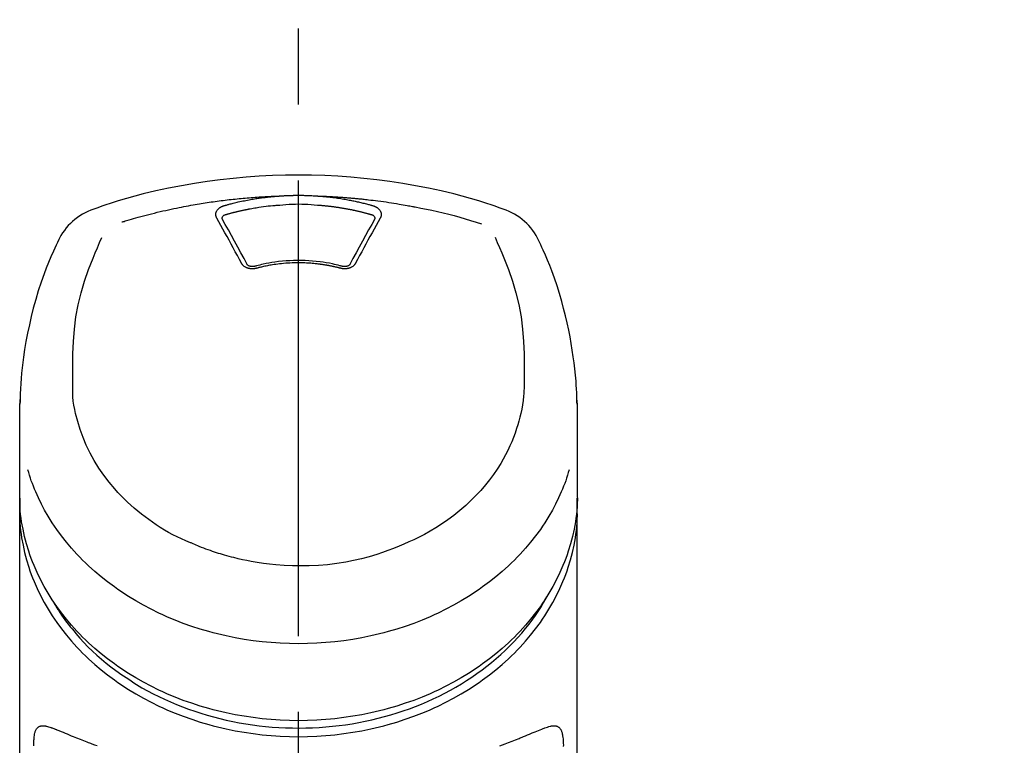
# Model space of a CAD drawing. Extents: x 84007 to 110129, y 210 to 8610.
# Drawn here: x 86510 to 86591, y 3095 to 3155 of the extents above; entities that cross this region are included whole.
import ezdxf

# ---------------------------------------------------------------- set-up
doc = ezdxf.new("R2010")
doc.units = 0
doc.header["$LTSCALE"] = 50
doc.header["$MEASUREMENT"] = 0
doc.linetypes.add('CENTER2', pattern=[1.125, 0.75, -0.125, 0.125, -0.125])
doc.layers.get('0').update_dxf_attribs({"linetype": 'CONTINUOUS'})
doc.layers.add('150-機器', color=8, linetype='CONTINUOUS')
doc.layers.add('161-番号', color=110, linetype='CONTINUOUS')
doc.styles.add('KH001', font='txt')
doc.dimstyles.new('KH1xx030', dxfattribs={"dimscale": 30, "dimtxt": 2, "dimasz": 0.6, "dimexe": 0.3, "dimexo": 1.2, "dimgap": 0.5, "dimtad": 3, "dimdec": 1, "dimdsep": 46, "dimlunit": 6, "dimtxsty": 'KH001', "dimblk": 'DOT', "dimcen": 1, "dimdle": 1, "dimclrd": 256, "dimclre": 256, "dimclrt": 256, "dimadec": 0, "dimazin": 0, "dimtfac": 1, "dimtdec": 1, "dimtix": 1, "dimtmove": 2, "dimatfit": 3, "dimldrblk": 'CLOSEDBLANK', "dimfxl": 1, "dimtolj": 1, "dimtzin": 0, "dimlwd": -1, "dimlwe": -1, "dimarcsym": 0})

# ---------------------------------------------------------------- blocks, each defined once
blk = doc.blocks.new('_Dot')
at = {"color": 0, "linetype": 'ByBlock', "lineweight": -2}
blk.add_line((-0.5, 0), (-1, 0), dxfattribs=at)
at = {"color": 0, "linetype": 'ByBlock', "const_width": 0.5}
blk.add_lwpolyline([(-0.25, 0, 1), (0.25, 0, 1)], format="xyb", close=True, dxfattribs=at)

msp = doc.modelspace()

# ---------------------------------------------------------------- linework, layer by layer
at = {"layer": '150-機器', "color": 161, "linetype": 'CENTER2'}
msp.add_line((86533.166, 2822.735), (86533.166, 3154.722), dxfattribs=at)
at = {"layer": '150-機器', "color": 13, "linetype": 'Continuous'}
for points in [[(86550.026, 3139.132), (86549.689, 3139.247), (86549.352, 3139.361), (86549.015, 3139.474), (86548.677, 3139.584), (86547.999, 3139.799), (86547.318, 3140.003), (86546.634, 3140.196), (86545.947, 3140.378), (86544.904, 3140.63), (86543.855, 3140.856), (86542.8, 3141.058), (86541.741, 3141.239), (86540.677, 3141.399), (86539.611, 3141.54), (86538.542, 3141.659), (86537.471, 3141.757), (86536.396, 3141.832), (86535.32, 3141.887), (86534.243, 3141.919), (86533.166, 3141.93), (86532.089, 3141.919), (86531.012, 3141.887), (86529.936, 3141.832), (86528.861, 3141.757), (86527.79, 3141.659), (86526.721, 3141.54), (86525.655, 3141.399), (86524.591, 3141.238), (86523.532, 3141.058), (86522.477, 3140.856), (86521.428, 3140.63), (86520.385, 3140.378), (86519.698, 3140.196), (86519.014, 3140.003), (86518.333, 3139.799), (86517.655, 3139.584), (86517.317, 3139.474), (86516.98, 3139.361), (86516.643, 3139.247), (86516.306, 3139.132)], [(86518.635, 3138.071), (86518.677, 3138.084), (86518.719, 3138.096), (86518.761, 3138.109), (86518.803, 3138.122), (86518.909, 3138.154), (86519.015, 3138.186), (86519.121, 3138.218), (86519.227, 3138.249), (86519.409, 3138.302), (86519.591, 3138.354), (86519.773, 3138.406), (86519.955, 3138.457), (86520.176, 3138.517), (86520.397, 3138.576), (86520.619, 3138.635), (86520.841, 3138.692), (86521.074, 3138.751), (86521.307, 3138.809), (86521.541, 3138.865), (86521.775, 3138.921), (86522.004, 3138.974), (86522.232, 3139.026), (86522.462, 3139.077), (86522.691, 3139.126), (86522.904, 3139.171), (86523.117, 3139.216), (86523.33, 3139.259), (86523.543, 3139.301), (86523.734, 3139.338), (86523.925, 3139.374), (86524.116, 3139.41), (86524.307, 3139.444), (86524.481, 3139.475), (86524.655, 3139.505), (86524.829, 3139.535), (86525.003, 3139.564), (86525.166, 3139.591), (86525.328, 3139.617), (86525.491, 3139.643), (86525.654, 3139.668), (86525.817, 3139.692), (86525.98, 3139.716), (86526.143, 3139.739), (86526.306, 3139.762), (86526.47, 3139.785), (86526.633, 3139.806), (86526.797, 3139.828), (86526.96, 3139.848), (86527.124, 3139.869), (86527.288, 3139.888), (86527.451, 3139.907), (86527.615, 3139.926), (86527.779, 3139.944), (86527.943, 3139.961), (86528.107, 3139.978), (86528.271, 3139.995), (86528.436, 3140.011), (86528.6, 3140.026), (86528.764, 3140.041), (86528.929, 3140.055), (86529.093, 3140.069), (86529.257, 3140.082), (86529.422, 3140.094), (86529.587, 3140.106), (86529.751, 3140.118), (86529.916, 3140.129), (86530.081, 3140.139), (86530.245, 3140.149), (86530.41, 3140.159), (86530.575, 3140.168), (86530.74, 3140.176), (86530.904, 3140.184), (86531.014, 3140.188), (86531.124, 3140.192), (86531.234, 3140.196), (86531.344, 3140.2), (86531.399, 3140.202), (86531.454, 3140.204), (86531.509, 3140.205), (86531.564, 3140.207)], [(86527.031, 3139.412), (86527.046, 3139.416), (86527.06, 3139.42), (86527.074, 3139.424), (86527.088, 3139.428), (86527.122, 3139.438), (86527.156, 3139.448), (86527.19, 3139.457), (86527.225, 3139.467), (86527.285, 3139.483), (86527.345, 3139.5), (86527.405, 3139.516), (86527.465, 3139.532), (86527.543, 3139.552), (86527.621, 3139.572), (86527.699, 3139.592), (86527.777, 3139.612), (86527.886, 3139.639), (86527.994, 3139.665), (86528.103, 3139.691), (86528.211, 3139.716), (86528.337, 3139.744), (86528.463, 3139.771), (86528.589, 3139.798), (86528.716, 3139.824), (86528.841, 3139.849), (86528.967, 3139.873), (86529.093, 3139.896), (86529.219, 3139.918), (86529.326, 3139.937), (86529.433, 3139.955), (86529.54, 3139.973), (86529.647, 3139.99), (86529.742, 3140.004), (86529.837, 3140.019), (86529.933, 3140.033), (86530.028, 3140.046), (86530.123, 3140.06), (86530.219, 3140.072), (86530.315, 3140.085), (86530.41, 3140.097), (86530.506, 3140.108), (86530.602, 3140.119), (86530.698, 3140.13), (86530.794, 3140.14), (86530.89, 3140.151), (86530.986, 3140.16), (86531.082, 3140.17), (86531.179, 3140.178), (86531.243, 3140.183), (86531.307, 3140.188), (86531.371, 3140.193), (86531.436, 3140.198), (86531.468, 3140.2), (86531.5, 3140.203), (86531.532, 3140.205), (86531.564, 3140.207)], [(86531.564, 3140.207), (86531.581, 3140.209), (86531.597, 3140.21), (86531.614, 3140.211), (86531.631, 3140.212), (86531.664, 3140.215), (86531.697, 3140.217), (86531.73, 3140.22), (86531.763, 3140.222), (86531.813, 3140.225), (86531.863, 3140.228), (86531.913, 3140.231), (86531.963, 3140.234), (86532.013, 3140.236), (86532.063, 3140.239), (86532.113, 3140.242), (86532.163, 3140.244), (86532.213, 3140.246), (86532.263, 3140.248), (86532.313, 3140.25), (86532.363, 3140.252), (86532.413, 3140.254), (86532.463, 3140.256), (86532.513, 3140.257), (86532.563, 3140.259), (86532.614, 3140.26), (86532.664, 3140.261), (86532.714, 3140.263), (86532.764, 3140.264), (86532.814, 3140.264), (86532.865, 3140.265), (86532.915, 3140.266), (86532.965, 3140.266), (86533.032, 3140.267), (86533.099, 3140.267), (86533.166, 3140.267), (86533.233, 3140.268), (86533.317, 3140.267), (86533.401, 3140.267), (86533.484, 3140.266), (86533.568, 3140.264), (86533.668, 3140.262), (86533.769, 3140.26), (86533.869, 3140.257), (86533.969, 3140.253), (86534.069, 3140.25), (86534.169, 3140.245), (86534.269, 3140.241), (86534.369, 3140.235), (86534.436, 3140.231), (86534.502, 3140.226), (86534.569, 3140.221), (86534.635, 3140.217), (86534.668, 3140.214), (86534.702, 3140.212), (86534.735, 3140.21), (86534.768, 3140.207)], [(86534.768, 3140.207), (86534.783, 3140.206), (86534.798, 3140.205), (86534.813, 3140.204), (86534.828, 3140.203), (86534.864, 3140.2), (86534.9, 3140.198), (86534.936, 3140.195), (86534.972, 3140.192), (86535.035, 3140.187), (86535.098, 3140.182), (86535.161, 3140.177), (86535.224, 3140.171), (86535.305, 3140.163), (86535.386, 3140.156), (86535.468, 3140.148), (86535.549, 3140.139), (86535.661, 3140.127), (86535.773, 3140.115), (86535.885, 3140.102), (86535.996, 3140.088), (86536.125, 3140.072), (86536.254, 3140.055), (86536.382, 3140.037), (86536.51, 3140.018), (86536.637, 3139.998), (86536.764, 3139.978), (86536.891, 3139.957), (86537.017, 3139.935), (86537.124, 3139.916), (86537.23, 3139.897), (86537.336, 3139.877), (86537.443, 3139.857), (86537.537, 3139.838), (86537.631, 3139.82), (86537.725, 3139.8), (86537.819, 3139.781), (86537.912, 3139.761), (86538.006, 3139.74), (86538.099, 3139.72), (86538.193, 3139.698), (86538.286, 3139.677), (86538.379, 3139.655), (86538.472, 3139.632), (86538.564, 3139.609), (86538.657, 3139.586), (86538.75, 3139.563), (86538.842, 3139.539), (86538.934, 3139.515), (86538.995, 3139.498), (86539.056, 3139.481), (86539.117, 3139.464), (86539.178, 3139.446), (86539.209, 3139.438), (86539.24, 3139.429), (86539.27, 3139.421), (86539.301, 3139.412)], [(86534.768, 3140.207), (86534.796, 3140.207), (86534.824, 3140.206), (86534.852, 3140.205), (86534.88, 3140.204), (86534.936, 3140.202), (86534.992, 3140.2), (86535.048, 3140.198), (86535.104, 3140.196), (86535.188, 3140.193), (86535.272, 3140.189), (86535.356, 3140.186), (86535.44, 3140.182), (86535.523, 3140.178), (86535.607, 3140.174), (86535.691, 3140.17), (86535.775, 3140.165), (86535.859, 3140.161), (86535.943, 3140.156), (86536.027, 3140.152), (86536.111, 3140.147), (86536.195, 3140.142), (86536.278, 3140.137), (86536.362, 3140.131), (86536.446, 3140.126), (86536.53, 3140.12), (86536.614, 3140.115), (86536.697, 3140.109), (86536.781, 3140.103), (86536.865, 3140.097), (86536.949, 3140.09), (86537.032, 3140.084), (86537.116, 3140.077), (86537.2, 3140.071), (86537.284, 3140.064), (86537.367, 3140.057), (86537.451, 3140.05), (86537.535, 3140.042), (86537.618, 3140.035), (86537.702, 3140.027), (86537.786, 3140.02), (86537.869, 3140.012), (86537.953, 3140.004), (86538.036, 3139.996), (86538.12, 3139.988), (86538.203, 3139.979), (86538.287, 3139.971), (86538.37, 3139.962), (86538.454, 3139.953), (86538.573, 3139.941), (86538.692, 3139.928), (86538.812, 3139.914), (86538.931, 3139.901), (86539.125, 3139.879), (86539.32, 3139.855), (86539.514, 3139.832), (86539.709, 3139.807), (86539.93, 3139.778), (86540.152, 3139.747), (86540.374, 3139.715), (86540.595, 3139.682), (86540.808, 3139.649), (86541.021, 3139.615), (86541.233, 3139.58), (86541.446, 3139.545), (86541.611, 3139.517), (86541.776, 3139.489), (86541.941, 3139.46), (86542.106, 3139.43), (86542.216, 3139.409), (86542.325, 3139.388), (86542.435, 3139.367), (86542.545, 3139.346), (86542.599, 3139.335), (86542.654, 3139.325), (86542.709, 3139.314), (86542.764, 3139.304)], [(86526.437, 3138.396), (86526.434, 3138.402), (86526.431, 3138.408), (86526.428, 3138.414), (86526.425, 3138.419), (86526.419, 3138.431), (86526.413, 3138.442), (86526.407, 3138.454), (86526.402, 3138.466), (86526.394, 3138.484), (86526.388, 3138.502), (86526.383, 3138.52), (86526.379, 3138.539), (86526.374, 3138.558), (86526.371, 3138.577), (86526.367, 3138.595), (86526.365, 3138.614), (86526.362, 3138.64), (86526.36, 3138.666), (86526.359, 3138.691), (86526.36, 3138.717), (86526.361, 3138.749), (86526.365, 3138.782), (86526.37, 3138.814), (86526.378, 3138.846), (86526.389, 3138.885), (86526.404, 3138.923), (86526.421, 3138.959), (86526.44, 3138.995), (86526.463, 3139.032), (86526.488, 3139.067), (86526.515, 3139.1), (86526.545, 3139.132), (86526.572, 3139.159), (86526.6, 3139.184), (86526.629, 3139.208), (86526.66, 3139.231), (86526.685, 3139.249), (86526.711, 3139.267), (86526.738, 3139.283), (86526.765, 3139.299), (86526.786, 3139.311), (86526.807, 3139.322), (86526.828, 3139.333), (86526.849, 3139.344), (86526.871, 3139.355), (86526.893, 3139.365), (86526.915, 3139.374), (86526.938, 3139.383), (86526.953, 3139.388), (86526.969, 3139.393), (86526.985, 3139.398), (86527, 3139.402), (86527.008, 3139.405), (86527.016, 3139.407), (86527.024, 3139.41), (86527.031, 3139.412)], [(86527.216, 3138.695), (86527.232, 3138.699), (86527.249, 3138.704), (86527.265, 3138.708), (86527.281, 3138.713), (86527.314, 3138.722), (86527.346, 3138.731), (86527.378, 3138.741), (86527.411, 3138.75), (86527.46, 3138.763), (86527.508, 3138.776), (86527.557, 3138.789), (86527.606, 3138.802), (86527.655, 3138.815), (86527.704, 3138.828), (86527.753, 3138.841), (86527.802, 3138.853), (86527.851, 3138.866), (86527.9, 3138.878), (86527.95, 3138.89), (86527.999, 3138.902), (86528.048, 3138.914), (86528.097, 3138.926), (86528.146, 3138.938), (86528.196, 3138.95), (86528.245, 3138.961), (86528.294, 3138.972), (86528.343, 3138.984), (86528.393, 3138.995), (86528.442, 3139.006), (86528.492, 3139.017), (86528.541, 3139.028), (86528.591, 3139.038), (86528.64, 3139.049), (86528.69, 3139.059), (86528.739, 3139.07), (86528.789, 3139.08), (86528.838, 3139.09), (86528.888, 3139.1), (86528.937, 3139.11), (86528.987, 3139.119), (86529.037, 3139.129), (86529.086, 3139.139), (86529.136, 3139.148), (86529.186, 3139.157), (86529.311, 3139.18), (86529.436, 3139.203), (86529.561, 3139.226), (86529.686, 3139.247), (86529.887, 3139.281), (86530.089, 3139.312), (86530.29, 3139.341), (86530.493, 3139.367), (86530.679, 3139.389), (86530.866, 3139.408), (86531.052, 3139.425), (86531.239, 3139.44), (86531.332, 3139.446), (86531.425, 3139.453), (86531.518, 3139.459), (86531.61, 3139.466), (86531.612, 3139.466), (86531.613, 3139.466), (86531.614, 3139.466), (86531.615, 3139.466)], [(86531.613, 3139.466), (86531.87, 3139.488), (86532.128, 3139.508), (86532.386, 3139.525), (86532.645, 3139.539), (86532.905, 3139.547), (86533.166, 3139.55), (86533.427, 3139.547), (86533.688, 3139.539), (86533.946, 3139.525), (86534.204, 3139.508), (86534.462, 3139.488), (86534.72, 3139.466)], [(86534.72, 3139.466), (86534.737, 3139.465), (86534.755, 3139.463), (86534.773, 3139.462), (86534.791, 3139.461), (86534.826, 3139.458), (86534.862, 3139.456), (86534.898, 3139.453), (86534.933, 3139.45), (86534.987, 3139.446), (86535.04, 3139.441), (86535.094, 3139.437), (86535.147, 3139.432), (86535.2, 3139.427), (86535.253, 3139.422), (86535.307, 3139.417), (86535.36, 3139.412), (86535.413, 3139.406), (86535.467, 3139.401), (86535.52, 3139.395), (86535.573, 3139.389), (86535.626, 3139.383), (86535.679, 3139.377), (86535.732, 3139.371), (86535.786, 3139.365), (86535.839, 3139.358), (86535.892, 3139.352), (86535.945, 3139.345), (86535.998, 3139.338), (86536.051, 3139.331), (86536.104, 3139.324), (86536.157, 3139.317), (86536.21, 3139.309), (86536.262, 3139.302), (86536.315, 3139.294), (86536.368, 3139.287), (86536.421, 3139.279), (86536.474, 3139.271), (86536.526, 3139.263), (86536.579, 3139.254), (86536.632, 3139.246), (86536.684, 3139.238), (86536.737, 3139.229), (86536.79, 3139.22), (86536.842, 3139.211), (86536.895, 3139.202), (86536.947, 3139.193), (86537, 3139.184), (86537.052, 3139.174), (86537.104, 3139.165), (86537.157, 3139.155), (86537.209, 3139.145), (86537.261, 3139.136), (86537.314, 3139.126), (86537.366, 3139.115), (86537.418, 3139.105), (86537.47, 3139.095), (86537.522, 3139.084), (86537.574, 3139.073), (86537.626, 3139.063), (86537.678, 3139.052), (86537.73, 3139.041), (86537.782, 3139.03), (86537.834, 3139.018), (86537.886, 3139.007), (86537.938, 3138.995), (86537.989, 3138.984), (86538.041, 3138.972), (86538.093, 3138.96), (86538.144, 3138.948), (86538.196, 3138.936), (86538.247, 3138.923), (86538.299, 3138.911), (86538.35, 3138.898), (86538.402, 3138.886), (86538.453, 3138.873), (86538.504, 3138.86), (86538.556, 3138.847), (86538.607, 3138.834), (86538.658, 3138.82), (86538.709, 3138.807), (86538.76, 3138.793), (86538.811, 3138.78), (86538.862, 3138.766), (86538.913, 3138.752), (86538.947, 3138.743), (86538.981, 3138.733), (86539.014, 3138.723), (86539.048, 3138.714), (86539.065, 3138.709), (86539.082, 3138.704), (86539.099, 3138.699), (86539.116, 3138.695)], [(86539.301, 3139.412), (86539.306, 3139.41), (86539.311, 3139.409), (86539.316, 3139.407), (86539.321, 3139.406), (86539.332, 3139.403), (86539.342, 3139.4), (86539.352, 3139.396), (86539.363, 3139.393), (86539.378, 3139.388), (86539.393, 3139.382), (86539.408, 3139.376), (86539.423, 3139.37), (86539.441, 3139.363), (86539.458, 3139.355), (86539.475, 3139.347), (86539.492, 3139.339), (86539.511, 3139.33), (86539.53, 3139.32), (86539.549, 3139.31), (86539.567, 3139.299), (86539.594, 3139.283), (86539.621, 3139.267), (86539.647, 3139.249), (86539.672, 3139.231), (86539.703, 3139.208), (86539.732, 3139.184), (86539.76, 3139.159), (86539.787, 3139.132), (86539.817, 3139.1), (86539.844, 3139.067), (86539.869, 3139.032), (86539.892, 3138.995), (86539.911, 3138.96), (86539.928, 3138.923), (86539.943, 3138.885), (86539.954, 3138.846), (86539.962, 3138.814), (86539.967, 3138.782), (86539.971, 3138.749), (86539.973, 3138.717), (86539.973, 3138.691), (86539.972, 3138.666), (86539.97, 3138.64), (86539.967, 3138.615), (86539.965, 3138.596), (86539.961, 3138.577), (86539.958, 3138.558), (86539.953, 3138.539), (86539.949, 3138.52), (86539.944, 3138.502), (86539.938, 3138.484), (86539.931, 3138.466), (86539.925, 3138.454), (86539.919, 3138.442), (86539.913, 3138.431), (86539.907, 3138.419), (86539.904, 3138.414), (86539.901, 3138.408), (86539.898, 3138.402), (86539.895, 3138.396)], [(86542.764, 3139.304), (86543.227, 3139.218), (86543.69, 3139.13), (86544.153, 3139.039), (86544.614, 3138.941), (86545.073, 3138.836), (86545.531, 3138.723), (86545.986, 3138.602), (86546.439, 3138.474), (86546.887, 3138.339), (86547.334, 3138.198), (86547.779, 3138.053), (86548.224, 3137.907)], [(86528.471, 3134.679), (86528.302, 3134.994), (86528.132, 3135.309), (86527.962, 3135.624), (86527.792, 3135.939), (86527.623, 3136.249), (86527.454, 3136.559), (86527.284, 3136.869), (86527.113, 3137.178), (86526.945, 3137.483), (86526.776, 3137.787), (86526.606, 3138.092), (86526.437, 3138.396)], [(86526.882, 3138.354), (86526.882, 3138.355), (86526.882, 3138.356), (86526.882, 3138.357), (86526.882, 3138.358), (86526.882, 3138.369), (86526.882, 3138.38), (86526.882, 3138.391), (86526.882, 3138.402), (86526.885, 3138.427), (86526.891, 3138.451), (86526.899, 3138.474), (86526.91, 3138.496), (86526.933, 3138.533), (86526.962, 3138.566), (86526.994, 3138.595), (86527.03, 3138.62), (86527.059, 3138.637), (86527.089, 3138.652), (86527.12, 3138.665), (86527.152, 3138.676), (86527.168, 3138.681), (86527.184, 3138.686), (86527.2, 3138.69), (86527.216, 3138.695)], [(86526.888, 3138.321), (86526.886, 3138.33), (86526.885, 3138.338), (86526.883, 3138.347), (86526.882, 3138.356)], [(86528.938, 3134.577), (86528.682, 3135.055), (86528.425, 3135.533), (86528.168, 3136.01), (86527.909, 3136.486), (86527.654, 3136.949), (86527.398, 3137.41), (86527.141, 3137.871), (86526.883, 3138.332)], [(86539.449, 3138.332), (86539.191, 3137.871), (86538.934, 3137.41), (86538.678, 3136.949), (86538.423, 3136.486), (86538.164, 3136.01), (86537.907, 3135.533), (86537.65, 3135.055), (86537.394, 3134.577)], [(86539.895, 3138.396), (86539.726, 3138.092), (86539.556, 3137.787), (86539.387, 3137.483), (86539.219, 3137.178), (86539.048, 3136.869), (86538.878, 3136.559), (86538.709, 3136.249), (86538.54, 3135.939), (86538.37, 3135.624), (86538.2, 3135.309), (86538.03, 3134.994), (86537.861, 3134.679)], [(86539.116, 3138.695), (86539.132, 3138.69), (86539.148, 3138.686), (86539.164, 3138.681), (86539.18, 3138.676), (86539.212, 3138.665), (86539.243, 3138.652), (86539.273, 3138.637), (86539.302, 3138.62), (86539.338, 3138.595), (86539.37, 3138.566), (86539.399, 3138.533), (86539.422, 3138.496), (86539.432, 3138.474), (86539.441, 3138.451), (86539.447, 3138.427), (86539.45, 3138.402), (86539.45, 3138.391), (86539.45, 3138.38), (86539.45, 3138.369), (86539.45, 3138.358), (86539.45, 3138.357), (86539.45, 3138.356), (86539.45, 3138.355), (86539.45, 3138.354)], [(86539.45, 3138.356), (86539.449, 3138.347), (86539.447, 3138.338), (86539.446, 3138.33), (86539.444, 3138.321)], [(86514.595, 3125.02), (86514.588, 3125.57), (86514.584, 3126.12), (86514.585, 3126.67), (86514.593, 3127.22), (86514.634, 3128.236), (86514.716, 3129.25), (86514.844, 3130.258), (86515.027, 3131.257), (86515.267, 3132.234), (86515.557, 3133.199), (86515.89, 3134.151), (86516.256, 3135.091), (86516.432, 3135.519), (86516.612, 3135.944), (86516.795, 3136.369), (86516.979, 3136.792)], [(86549.345, 3136.812), (86549.53, 3136.387), (86549.713, 3135.961), (86549.895, 3135.534), (86550.072, 3135.105), (86550.439, 3134.164), (86550.772, 3133.21), (86551.064, 3132.243), (86551.304, 3131.264), (86551.487, 3130.264), (86551.616, 3129.254), (86551.698, 3128.238), (86551.739, 3127.22), (86551.747, 3126.67), (86551.748, 3126.12), (86551.744, 3125.57), (86551.737, 3125.02)], [(86513.431, 3136.624), (86513.319, 3136.388), (86513.208, 3136.151), (86513.098, 3135.915), (86512.989, 3135.677), (86512.785, 3135.214), (86512.588, 3134.747), (86512.4, 3134.277), (86512.22, 3133.803), (86511.972, 3133.103), (86511.744, 3132.395), (86511.532, 3131.683), (86511.336, 3130.966), (86511.165, 3130.286), (86511.008, 3129.604), (86510.863, 3128.919), (86510.732, 3128.231), (86510.62, 3127.582), (86510.52, 3126.931), (86510.435, 3126.278), (86510.366, 3125.623), (86510.33, 3125.196), (86510.301, 3124.768), (86510.278, 3124.339), (86510.261, 3123.91), (86510.254, 3123.703), (86510.248, 3123.496), (86510.243, 3123.288), (86510.239, 3123.081)], [(86556.093, 3123.082), (86556.09, 3123.233), (86556.086, 3123.384), (86556.082, 3123.535), (86556.078, 3123.686), (86556.066, 3124.006), (86556.051, 3124.327), (86556.033, 3124.647), (86556.011, 3124.967), (86555.969, 3125.468), (86555.917, 3125.968), (86555.856, 3126.466), (86555.788, 3126.964), (86555.706, 3127.515), (86555.615, 3128.064), (86555.516, 3128.612), (86555.408, 3129.158), (86555.278, 3129.755), (86555.139, 3130.349), (86554.988, 3130.941), (86554.829, 3131.53), (86554.644, 3132.169), (86554.447, 3132.804), (86554.236, 3133.435), (86554.009, 3134.06), (86553.844, 3134.488), (86553.671, 3134.914), (86553.492, 3135.337), (86553.305, 3135.756), (86553.206, 3135.974), (86553.105, 3136.191), (86553.003, 3136.408), (86552.901, 3136.624)], [(86529.702, 3134.256), (86529.695, 3134.254), (86529.687, 3134.252), (86529.68, 3134.251), (86529.673, 3134.249), (86529.658, 3134.245), (86529.643, 3134.242), (86529.629, 3134.238), (86529.614, 3134.235), (86529.584, 3134.229), (86529.553, 3134.224), (86529.523, 3134.221), (86529.492, 3134.218), (86529.453, 3134.214), (86529.414, 3134.212), (86529.375, 3134.211), (86529.336, 3134.211), (86529.289, 3134.214), (86529.243, 3134.217), (86529.196, 3134.223), (86529.15, 3134.23), (86529.105, 3134.239), (86529.06, 3134.249), (86529.016, 3134.262), (86528.972, 3134.276), (86528.93, 3134.291), (86528.889, 3134.308), (86528.849, 3134.327), (86528.81, 3134.347), (86528.773, 3134.368), (86528.737, 3134.391), (86528.702, 3134.415), (86528.669, 3134.441), (86528.643, 3134.463), (86528.619, 3134.486), (86528.595, 3134.509), (86528.572, 3134.534), (86528.555, 3134.553), (86528.538, 3134.573), (86528.523, 3134.594), (86528.508, 3134.615), (86528.502, 3134.625), (86528.496, 3134.636), (86528.49, 3134.647), (86528.483, 3134.658), (86528.48, 3134.663), (86528.477, 3134.668), (86528.474, 3134.674), (86528.471, 3134.679)], [(86529.587, 3134.423), (86529.577, 3134.421), (86529.568, 3134.418), (86529.558, 3134.416), (86529.549, 3134.414), (86529.53, 3134.409), (86529.512, 3134.406), (86529.493, 3134.402), (86529.474, 3134.4), (86529.445, 3134.397), (86529.417, 3134.395), (86529.388, 3134.395), (86529.359, 3134.395), (86529.332, 3134.397), (86529.305, 3134.399), (86529.277, 3134.402), (86529.25, 3134.407), (86529.217, 3134.413), (86529.184, 3134.42), (86529.152, 3134.429), (86529.12, 3134.44), (86529.085, 3134.454), (86529.052, 3134.471), (86529.021, 3134.491), (86528.991, 3134.513), (86528.975, 3134.527), (86528.961, 3134.543), (86528.947, 3134.559), (86528.936, 3134.576), (86528.931, 3134.585), (86528.926, 3134.593), (86528.922, 3134.602), (86528.918, 3134.611)], [(86536.787, 3134.413), (86536.735, 3134.427), (86536.682, 3134.441), (86536.63, 3134.455), (86536.577, 3134.469), (86536.426, 3134.508), (86536.274, 3134.545), (86536.121, 3134.581), (86535.968, 3134.616), (86535.713, 3134.668), (86535.456, 3134.715), (86535.198, 3134.756), (86534.939, 3134.791), (86534.631, 3134.827), (86534.321, 3134.856), (86534.011, 3134.877), (86533.701, 3134.892), (86533.39, 3134.9), (86533.078, 3134.901), (86532.767, 3134.896), (86532.456, 3134.884), (86532.146, 3134.866), (86531.836, 3134.841), (86531.527, 3134.808), (86531.219, 3134.768), (86530.975, 3134.731), (86530.733, 3134.69), (86530.491, 3134.643), (86530.25, 3134.591), (86530.112, 3134.558), (86529.974, 3134.525), (86529.836, 3134.49), (86529.699, 3134.454), (86529.66, 3134.443), (86529.622, 3134.433), (86529.583, 3134.423), (86529.545, 3134.413)], [(86536.63, 3134.256), (86536.616, 3134.26), (86536.602, 3134.263), (86536.588, 3134.267), (86536.574, 3134.27), (86536.546, 3134.278), (86536.518, 3134.285), (86536.49, 3134.292), (86536.462, 3134.299), (86536.42, 3134.31), (86536.378, 3134.32), (86536.336, 3134.33), (86536.294, 3134.34), (86536.251, 3134.35), (86536.209, 3134.36), (86536.167, 3134.369), (86536.124, 3134.379), (86536.082, 3134.388), (86536.04, 3134.398), (86535.997, 3134.407), (86535.954, 3134.416), (86535.912, 3134.424), (86535.869, 3134.433), (86535.827, 3134.442), (86535.784, 3134.45), (86535.741, 3134.458), (86535.698, 3134.466), (86535.655, 3134.474), (86535.612, 3134.482), (86535.57, 3134.49), (86535.527, 3134.497), (86535.484, 3134.505), (86535.441, 3134.512), (86535.397, 3134.519), (86535.354, 3134.526), (86535.311, 3134.533), (86535.268, 3134.54), (86535.225, 3134.547), (86535.182, 3134.553), (86535.138, 3134.559), (86535.095, 3134.566), (86535.042, 3134.573), (86534.989, 3134.58), (86534.936, 3134.587), (86534.882, 3134.594), (86534.795, 3134.605), (86534.708, 3134.616), (86534.621, 3134.626), (86534.534, 3134.635), (86534.416, 3134.647), (86534.299, 3134.658), (86534.181, 3134.668), (86534.063, 3134.676), (86533.941, 3134.683), (86533.819, 3134.689), (86533.697, 3134.694), (86533.574, 3134.698), (86533.428, 3134.701), (86533.281, 3134.704), (86533.134, 3134.705), (86532.987, 3134.705), (86532.811, 3134.703), (86532.636, 3134.699), (86532.46, 3134.692), (86532.285, 3134.683), (86532.113, 3134.67), (86531.942, 3134.654), (86531.771, 3134.636), (86531.601, 3134.616), (86531.456, 3134.598), (86531.311, 3134.578), (86531.166, 3134.557), (86531.022, 3134.535), (86530.917, 3134.518), (86530.812, 3134.501), (86530.707, 3134.482), (86530.603, 3134.463), (86530.5, 3134.443), (86530.397, 3134.421), (86530.294, 3134.399), (86530.191, 3134.376), (86530.121, 3134.36), (86530.051, 3134.344), (86529.98, 3134.327), (86529.91, 3134.31), (86529.873, 3134.3), (86529.835, 3134.29), (86529.797, 3134.281), (86529.76, 3134.271), (86529.745, 3134.267), (86529.731, 3134.263), (86529.716, 3134.26), (86529.702, 3134.256)], [(86537.861, 3134.679), (86537.858, 3134.674), (86537.855, 3134.668), (86537.852, 3134.663), (86537.849, 3134.658), (86537.842, 3134.647), (86537.836, 3134.636), (86537.83, 3134.625), (86537.824, 3134.615), (86537.809, 3134.594), (86537.794, 3134.573), (86537.777, 3134.553), (86537.76, 3134.534), (86537.737, 3134.509), (86537.713, 3134.486), (86537.689, 3134.463), (86537.663, 3134.441), (86537.63, 3134.415), (86537.595, 3134.391), (86537.559, 3134.369), (86537.522, 3134.348), (86537.483, 3134.327), (86537.443, 3134.308), (86537.402, 3134.291), (86537.36, 3134.276), (86537.316, 3134.262), (86537.272, 3134.25), (86537.227, 3134.239), (86537.182, 3134.23), (86537.136, 3134.223), (86537.089, 3134.217), (86537.043, 3134.214), (86536.996, 3134.211), (86536.957, 3134.211), (86536.918, 3134.212), (86536.879, 3134.214), (86536.84, 3134.218), (86536.809, 3134.221), (86536.779, 3134.224), (86536.748, 3134.229), (86536.718, 3134.235), (86536.703, 3134.238), (86536.689, 3134.242), (86536.674, 3134.245), (86536.659, 3134.249), (86536.652, 3134.251), (86536.645, 3134.252), (86536.637, 3134.254), (86536.63, 3134.256)], [(86537.414, 3134.611), (86537.41, 3134.602), (86537.406, 3134.593), (86537.401, 3134.585), (86537.396, 3134.576), (86537.385, 3134.559), (86537.371, 3134.542), (86537.357, 3134.527), (86537.341, 3134.513), (86537.311, 3134.49), (86537.28, 3134.471), (86537.247, 3134.454), (86537.212, 3134.44), (86537.18, 3134.429), (86537.148, 3134.42), (86537.115, 3134.413), (86537.082, 3134.406), (86537.055, 3134.402), (86537.027, 3134.399), (86537, 3134.397), (86536.973, 3134.395), (86536.944, 3134.395), (86536.915, 3134.395), (86536.887, 3134.397), (86536.858, 3134.4), (86536.839, 3134.402), (86536.82, 3134.406), (86536.802, 3134.409), (86536.783, 3134.414), (86536.774, 3134.416), (86536.764, 3134.418), (86536.755, 3134.421), (86536.745, 3134.423)], [(86524.262, 3111.67), (86523.894, 3111.823), (86523.528, 3111.98), (86523.165, 3112.145), (86522.808, 3112.321), (86522.463, 3112.508), (86522.124, 3112.707), (86521.79, 3112.915), (86521.461, 3113.132), (86520.836, 3113.567), (86520.229, 3114.026), (86519.642, 3114.509), (86519.076, 3115.017), (86518.807, 3115.277), (86518.545, 3115.542), (86518.289, 3115.814), (86518.039, 3116.091), (86517.575, 3116.645), (86517.138, 3117.219), (86516.729, 3117.813), (86516.348, 3118.427), (86516.172, 3118.735), (86516.005, 3119.048), (86515.845, 3119.365), (86515.694, 3119.687), (86515.426, 3120.324), (86515.191, 3120.974), (86514.989, 3121.635), (86514.818, 3122.305), (86514.744, 3122.643), (86514.68, 3122.981), (86514.629, 3123.321), (86514.595, 3123.663), (86514.578, 3124.001), (86514.576, 3124.34), (86514.583, 3124.68), (86514.595, 3125.02)], [(86551.737, 3125.02), (86551.738, 3124.913), (86551.738, 3124.806), (86551.738, 3124.699), (86551.737, 3124.592), (86551.732, 3124.378), (86551.723, 3124.164), (86551.71, 3123.949), (86551.693, 3123.735), (86551.655, 3123.378), (86551.605, 3123.023), (86551.544, 3122.669), (86551.472, 3122.317), (86551.397, 3122), (86551.313, 3121.684), (86551.221, 3121.371), (86551.121, 3121.06), (86550.995, 3120.698), (86550.86, 3120.339), (86550.716, 3119.984), (86550.562, 3119.632), (86550.39, 3119.261), (86550.208, 3118.896), (86550.015, 3118.536), (86549.811, 3118.182), (86549.523, 3117.723), (86549.217, 3117.278), (86548.894, 3116.843), (86548.556, 3116.421), (86548.174, 3115.976), (86547.776, 3115.546), (86547.364, 3115.13), (86546.936, 3114.73), (86546.457, 3114.314), (86545.964, 3113.916), (86545.457, 3113.538), (86544.934, 3113.18), (86544.476, 3112.889), (86544.009, 3112.613), (86543.534, 3112.351), (86543.051, 3112.103), (86542.654, 3111.913), (86542.253, 3111.731), (86541.849, 3111.556), (86541.442, 3111.386), (86540.988, 3111.204), (86540.531, 3111.03), (86540.071, 3110.863), (86539.607, 3110.707), (86538.978, 3110.514), (86538.343, 3110.342), (86537.703, 3110.191), (86537.057, 3110.063), (86536.309, 3109.945), (86535.557, 3109.858), (86534.803, 3109.798), (86534.045, 3109.763), (86533.357, 3109.752), (86532.669, 3109.76), (86531.981, 3109.789), (86531.295, 3109.84), (86530.783, 3109.892), (86530.273, 3109.955), (86529.764, 3110.031), (86529.258, 3110.121), (86528.905, 3110.192), (86528.553, 3110.268), (86528.203, 3110.35), (86527.854, 3110.436), (86527.657, 3110.487), (86527.461, 3110.539), (86527.266, 3110.593), (86527.07, 3110.648), (86526.908, 3110.695), (86526.747, 3110.742), (86526.586, 3110.791), (86526.425, 3110.841), (86526.253, 3110.897), (86526.081, 3110.954), (86525.91, 3111.013), (86525.739, 3111.072), (86525.55, 3111.14), (86525.362, 3111.208), (86525.176, 3111.28), (86524.99, 3111.354), (86524.868, 3111.406), (86524.747, 3111.458), (86524.626, 3111.511), (86524.505, 3111.565), (86524.444, 3111.591), (86524.384, 3111.617), (86524.323, 3111.644), (86524.262, 3111.67)], [(86510.227, 3122.182), (86510.227, 3122.231), (86510.227, 3122.28), (86510.228, 3122.33), (86510.228, 3122.379), (86510.228, 3122.477), (86510.228, 3122.575), (86510.229, 3122.674), (86510.23, 3122.772), (86510.232, 3122.877), (86510.235, 3122.983), (86510.238, 3123.088), (86510.241, 3123.193), (86510.243, 3123.25), (86510.246, 3123.306), (86510.248, 3123.362), (86510.25, 3123.418), (86510.25, 3123.426), (86510.25, 3123.433), (86510.251, 3123.44), (86510.251, 3123.447)], [(86556.084, 3123.39), (86556.084, 3123.373), (86556.085, 3123.357), (86556.085, 3123.34), (86556.086, 3123.324), (86556.09, 3123.223), (86556.093, 3123.123), (86556.096, 3123.023), (86556.099, 3122.922), (86556.1, 3122.821), (86556.101, 3122.721), (86556.102, 3122.62), (86556.102, 3122.519), (86556.103, 3122.435), (86556.103, 3122.351), (86556.104, 3122.266), (86556.105, 3122.182)], [(86510.227, 3115.845), (86510.227, 3116.373), (86510.227, 3116.901), (86510.227, 3117.429), (86510.227, 3117.957), (86510.227, 3118.485), (86510.227, 3119.013), (86510.227, 3119.542), (86510.227, 3120.07), (86510.227, 3120.598), (86510.227, 3121.126), (86510.227, 3121.654), (86510.227, 3122.182)], [(86556.105, 3122.182), (86556.105, 3121.654), (86556.105, 3121.126), (86556.105, 3120.598), (86556.105, 3120.07), (86556.105, 3119.542), (86556.105, 3119.013), (86556.105, 3118.485), (86556.105, 3117.957), (86556.105, 3117.429), (86556.105, 3116.901), (86556.105, 3116.373), (86556.105, 3115.845)], [(86555.436, 3117.678), (86555.372, 3117.447), (86555.305, 3117.217), (86555.235, 3116.989), (86555.16, 3116.762), (86555.077, 3116.535), (86554.989, 3116.309), (86554.896, 3116.085), (86554.8, 3115.863), (86554.568, 3115.35), (86554.323, 3114.843), (86554.063, 3114.344), (86553.784, 3113.855), (86553.615, 3113.577), (86553.44, 3113.303), (86553.259, 3113.033), (86553.073, 3112.765), (86552.682, 3112.233), (86552.274, 3111.714), (86551.848, 3111.21), (86551.405, 3110.72), (86551.172, 3110.475), (86550.935, 3110.234), (86550.694, 3109.997), (86550.448, 3109.765), (86549.938, 3109.305), (86549.414, 3108.862), (86548.876, 3108.435), (86548.325, 3108.026), (86548.038, 3107.822), (86547.748, 3107.624), (86547.455, 3107.431), (86547.159, 3107.242), (86546.55, 3106.873), (86545.93, 3106.522), (86545.301, 3106.189), (86544.662, 3105.875), (86544.333, 3105.722), (86544.001, 3105.574), (86543.667, 3105.431), (86543.332, 3105.292), (86542.648, 3105.028), (86541.957, 3104.783), (86541.26, 3104.558), (86540.557, 3104.351), (86540.198, 3104.254), (86539.838, 3104.162), (86539.477, 3104.074), (86539.114, 3103.992), (86538.382, 3103.843), (86537.648, 3103.713), (86536.91, 3103.603), (86536.169, 3103.513), (86535.794, 3103.474), (86535.419, 3103.442), (86535.043, 3103.414), (86534.667, 3103.391), (86533.917, 3103.362), (86533.166, 3103.352), (86532.415, 3103.362), (86531.665, 3103.391), (86531.289, 3103.414), (86530.913, 3103.442), (86530.538, 3103.474), (86530.163, 3103.513), (86529.422, 3103.603), (86528.684, 3103.713), (86527.95, 3103.843), (86527.218, 3103.992), (86526.855, 3104.074), (86526.494, 3104.162), (86526.134, 3104.254), (86525.775, 3104.351), (86525.072, 3104.558), (86524.375, 3104.783), (86523.684, 3105.028), (86523, 3105.292), (86522.665, 3105.431), (86522.331, 3105.574), (86521.999, 3105.722), (86521.67, 3105.875), (86521.031, 3106.189), (86520.402, 3106.522), (86519.782, 3106.873), (86519.173, 3107.242), (86518.877, 3107.431), (86518.584, 3107.624), (86518.294, 3107.822), (86518.007, 3108.026), (86517.456, 3108.435), (86516.918, 3108.862), (86516.394, 3109.305), (86515.884, 3109.765), (86515.638, 3109.997), (86515.397, 3110.234), (86515.16, 3110.475), (86514.927, 3110.72), (86514.484, 3111.21), (86514.058, 3111.714), (86513.65, 3112.233), (86513.259, 3112.765), (86513.073, 3113.033), (86512.892, 3113.303), (86512.717, 3113.577), (86512.548, 3113.855), (86512.269, 3114.344), (86512.009, 3114.843), (86511.764, 3115.35), (86511.532, 3115.863), (86511.436, 3116.085), (86511.343, 3116.309), (86511.255, 3116.535), (86511.172, 3116.762), (86511.097, 3116.989), (86511.027, 3117.217), (86510.96, 3117.447), (86510.896, 3117.678)], [(86556.105, 3115.845), (86556.113, 3115.537), (86556.118, 3115.229), (86556.116, 3114.922), (86556.105, 3114.615), (86556.082, 3114.306), (86556.049, 3113.998), (86556.006, 3113.691), (86555.957, 3113.385), (86555.844, 3112.774), (86555.709, 3112.168), (86555.552, 3111.567), (86555.371, 3110.973), (86555.271, 3110.674), (86555.164, 3110.377), (86555.052, 3110.082), (86554.934, 3109.79), (86554.678, 3109.206), (86554.401, 3108.633), (86554.103, 3108.07), (86553.784, 3107.518), (86553.614, 3107.24), (86553.439, 3106.966), (86553.259, 3106.695), (86553.073, 3106.428), (86552.683, 3105.895), (86552.274, 3105.377), (86551.848, 3104.872), (86551.405, 3104.383), (86551.172, 3104.137), (86550.935, 3103.897), (86550.694, 3103.66), (86550.448, 3103.427), (86549.938, 3102.967), (86549.414, 3102.524), (86548.876, 3102.098), (86548.325, 3101.688), (86548.038, 3101.485), (86547.748, 3101.287), (86547.455, 3101.093), (86547.159, 3100.904), (86546.55, 3100.535), (86545.93, 3100.184), (86545.301, 3099.852), (86544.662, 3099.538), (86544.333, 3099.384), (86544.001, 3099.236), (86543.667, 3099.093), (86543.332, 3098.955), (86542.648, 3098.691), (86541.957, 3098.446), (86541.26, 3098.22), (86540.557, 3098.014), (86540.198, 3097.916), (86539.838, 3097.824), (86539.477, 3097.737), (86539.114, 3097.655), (86538.382, 3097.506), (86537.648, 3097.376), (86536.91, 3097.266), (86536.169, 3097.175), (86535.794, 3097.137), (86535.419, 3097.104), (86535.043, 3097.076), (86534.667, 3097.054), (86533.917, 3097.024), (86533.166, 3097.014), (86532.415, 3097.024), (86531.665, 3097.054), (86531.289, 3097.076), (86530.913, 3097.104), (86530.538, 3097.137), (86530.163, 3097.175), (86529.422, 3097.266), (86528.684, 3097.376), (86527.95, 3097.506), (86527.218, 3097.655), (86526.855, 3097.737), (86526.494, 3097.824), (86526.134, 3097.916), (86525.775, 3098.014), (86525.072, 3098.22), (86524.375, 3098.446), (86523.684, 3098.691), (86523, 3098.955), (86522.665, 3099.093), (86522.331, 3099.236), (86521.999, 3099.384), (86521.67, 3099.538), (86521.031, 3099.852), (86520.402, 3100.184), (86519.782, 3100.535), (86519.173, 3100.904), (86518.877, 3101.093), (86518.584, 3101.287), (86518.294, 3101.485), (86518.007, 3101.688), (86517.456, 3102.098), (86516.918, 3102.524), (86516.394, 3102.967), (86515.884, 3103.427), (86515.638, 3103.66), (86515.397, 3103.897), (86515.16, 3104.137), (86514.927, 3104.383), (86514.484, 3104.872), (86514.058, 3105.377), (86513.649, 3105.895), (86513.259, 3106.428), (86513.073, 3106.695), (86512.893, 3106.966), (86512.718, 3107.24), (86512.548, 3107.518), (86512.229, 3108.07), (86511.931, 3108.633), (86511.654, 3109.206), (86511.398, 3109.79), (86511.28, 3110.082), (86511.168, 3110.377), (86511.061, 3110.674), (86510.961, 3110.973), (86510.78, 3111.567), (86510.623, 3112.168), (86510.488, 3112.774), (86510.375, 3113.385), (86510.326, 3113.691), (86510.283, 3113.998), (86510.25, 3114.306), (86510.227, 3114.615), (86510.216, 3114.922), (86510.214, 3115.229), (86510.219, 3115.537), (86510.227, 3115.845)], [(86510.236, 3115.321), (86510.235, 3115.255), (86510.233, 3115.189), (86510.231, 3115.123), (86510.23, 3115.057), (86510.229, 3114.991), (86510.228, 3114.925), (86510.227, 3114.859), (86510.227, 3114.793), (86510.227, 3114.727), (86510.227, 3114.661), (86510.227, 3114.595), (86510.227, 3114.529)], [(86556.105, 3114.529), (86556.105, 3114.595), (86556.105, 3114.661), (86556.105, 3114.727), (86556.105, 3114.793), (86556.105, 3114.859), (86556.104, 3114.925), (86556.103, 3114.991), (86556.102, 3115.057), (86556.101, 3115.123), (86556.099, 3115.189), (86556.097, 3115.255), (86556.096, 3115.321)], [(86510.227, 3114.529), (86510.219, 3114.221), (86510.214, 3113.913), (86510.216, 3113.606), (86510.227, 3113.299), (86510.25, 3112.991), (86510.283, 3112.683), (86510.326, 3112.376), (86510.375, 3112.069), (86510.488, 3111.458), (86510.623, 3110.852), (86510.78, 3110.251), (86510.961, 3109.657), (86511.061, 3109.358), (86511.168, 3109.061), (86511.28, 3108.767), (86511.398, 3108.474), (86511.654, 3107.891), (86511.931, 3107.317), (86512.229, 3106.754), (86512.548, 3106.202), (86512.718, 3105.924), (86512.893, 3105.65), (86513.073, 3105.379), (86513.259, 3105.112), (86513.649, 3104.58), (86514.058, 3104.061), (86514.484, 3103.557), (86514.927, 3103.067), (86515.16, 3102.822), (86515.397, 3102.581), (86515.638, 3102.344), (86515.884, 3102.112), (86516.394, 3101.652), (86516.918, 3101.208), (86517.456, 3100.782), (86518.007, 3100.372), (86518.294, 3100.169), (86518.584, 3099.971), (86518.877, 3099.777), (86519.173, 3099.588), (86519.782, 3099.219), (86520.402, 3098.868), (86521.031, 3098.536), (86521.67, 3098.222), (86521.999, 3098.069), (86522.331, 3097.921), (86522.665, 3097.777), (86523, 3097.639), (86523.684, 3097.375), (86524.375, 3097.13), (86525.072, 3096.905), (86525.775, 3096.698), (86526.134, 3096.601), (86526.494, 3096.508), (86526.855, 3096.421), (86527.218, 3096.339), (86527.95, 3096.19), (86528.684, 3096.06), (86529.422, 3095.95), (86530.163, 3095.859), (86530.538, 3095.821), (86530.913, 3095.788), (86531.289, 3095.761), (86531.665, 3095.738), (86532.415, 3095.709), (86533.166, 3095.699), (86533.917, 3095.709), (86534.667, 3095.738), (86535.043, 3095.761), (86535.419, 3095.788), (86535.794, 3095.821), (86536.169, 3095.859), (86536.91, 3095.95), (86537.648, 3096.06), (86538.382, 3096.19), (86539.114, 3096.339), (86539.477, 3096.421), (86539.838, 3096.508), (86540.198, 3096.601), (86540.557, 3096.698), (86541.26, 3096.905), (86541.957, 3097.13), (86542.648, 3097.375), (86543.331, 3097.639), (86543.667, 3097.777), (86544.001, 3097.921), (86544.333, 3098.069), (86544.662, 3098.222), (86545.301, 3098.536), (86545.93, 3098.868), (86546.55, 3099.219), (86547.159, 3099.588), (86547.455, 3099.777), (86547.748, 3099.971), (86548.038, 3100.169), (86548.325, 3100.372), (86548.876, 3100.782), (86549.414, 3101.208), (86549.938, 3101.652), (86550.448, 3102.112), (86550.694, 3102.344), (86550.935, 3102.581), (86551.172, 3102.822), (86551.405, 3103.067), (86551.848, 3103.557), (86552.274, 3104.061), (86552.683, 3104.579), (86553.073, 3105.112), (86553.259, 3105.379), (86553.439, 3105.65), (86553.614, 3105.924), (86553.784, 3106.202), (86554.103, 3106.754), (86554.401, 3107.317), (86554.678, 3107.891), (86554.934, 3108.474), (86555.052, 3108.767), (86555.164, 3109.061), (86555.271, 3109.358), (86555.371, 3109.657), (86555.552, 3110.251), (86555.709, 3110.852), (86555.844, 3111.458), (86555.957, 3112.069), (86556.006, 3112.376), (86556.049, 3112.683), (86556.082, 3112.991), (86556.105, 3113.299), (86556.116, 3113.606), (86556.118, 3113.913), (86556.113, 3114.221), (86556.105, 3114.529)], [(86510.227, 3063.044), (86510.227, 3067.334), (86510.227, 3071.625), (86510.227, 3075.915), (86510.227, 3080.205), (86510.227, 3084.496), (86510.227, 3088.786), (86510.227, 3093.077), (86510.227, 3097.367), (86510.227, 3101.658), (86510.227, 3105.948), (86510.227, 3110.238), (86510.227, 3114.529)], [(86556.105, 3063.044), (86556.105, 3067.334), (86556.105, 3071.624), (86556.105, 3075.915), (86556.105, 3080.205), (86556.105, 3084.496), (86556.105, 3088.786), (86556.105, 3093.077), (86556.105, 3097.367), (86556.105, 3101.658), (86556.105, 3105.948), (86556.105, 3110.238), (86556.105, 3114.529)], [(86512.934, 3106.864), (86512.988, 3106.769), (86513.042, 3106.674), (86513.098, 3106.58), (86513.154, 3106.487), (86513.214, 3106.394), (86513.275, 3106.302), (86513.336, 3106.21), (86513.397, 3106.118), (86513.526, 3105.918), (86513.654, 3105.716), (86513.784, 3105.516), (86513.92, 3105.321), (86514.069, 3105.128), (86514.224, 3104.939), (86514.382, 3104.753), (86514.539, 3104.567), (86514.693, 3104.378), (86514.846, 3104.189), (86514.999, 3104), (86515.156, 3103.814), (86515.489, 3103.447), (86515.836, 3103.094), (86516.195, 3102.751), (86516.562, 3102.416), (86516.94, 3102.082), (86517.324, 3101.756), (86517.718, 3101.443), (86518.123, 3101.144), (86518.334, 3100.999), (86518.548, 3100.856), (86518.763, 3100.715), (86518.977, 3100.573), (86519.19, 3100.43), (86519.402, 3100.286), (86519.615, 3100.143), (86519.829, 3100.003), (86520.276, 3099.733), (86520.731, 3099.478), (86521.195, 3099.237), (86521.663, 3099.006), (86522.144, 3098.779), (86522.628, 3098.562), (86523.117, 3098.355), (86523.61, 3098.159), (86524.113, 3097.971), (86524.62, 3097.794), (86525.13, 3097.628), (86525.644, 3097.473), (86526.168, 3097.326), (86526.694, 3097.191), (86527.223, 3097.066), (86527.755, 3096.952), (86528.292, 3096.849), (86528.831, 3096.757), (86529.372, 3096.675), (86529.914, 3096.604), (86530.461, 3096.545), (86531.009, 3096.496), (86531.558, 3096.458), (86532.108, 3096.431), (86532.658, 3096.415), (86533.208, 3096.411), (86533.758, 3096.417), (86534.308, 3096.435), (86534.858, 3096.463), (86535.406, 3096.503), (86535.954, 3096.553), (86536.501, 3096.615), (86537.043, 3096.687), (86537.583, 3096.77), (86538.122, 3096.864), (86538.659, 3096.969), (86539.19, 3097.085), (86539.718, 3097.211), (86540.244, 3097.348), (86540.767, 3097.496), (86541.28, 3097.653), (86541.79, 3097.821), (86542.296, 3097.999), (86542.799, 3098.188), (86543.291, 3098.385), (86543.779, 3098.593), (86544.263, 3098.812), (86544.741, 3099.041), (86545.207, 3099.276), (86545.667, 3099.522), (86546.121, 3099.778), (86546.57, 3100.044), (86547.005, 3100.316), (86547.434, 3100.597), (86547.856, 3100.889), (86548.272, 3101.19), (86548.672, 3101.495), (86549.064, 3101.81), (86549.449, 3102.133), (86549.826, 3102.466), (86550.189, 3102.802), (86550.542, 3103.147), (86550.887, 3103.501), (86551.223, 3103.863), (86551.543, 3104.225), (86551.854, 3104.596), (86552.154, 3104.975), (86552.444, 3105.362), (86552.671, 3105.683), (86552.889, 3106.009), (86553.1, 3106.34), (86553.3, 3106.677), (86553.376, 3106.81), (86553.45, 3106.943), (86553.523, 3107.077), (86553.596, 3107.21)], [(86511.372, 3094.949), (86511.372, 3095.001), (86511.374, 3095.097), (86511.377, 3095.193), (86511.381, 3095.289), (86511.386, 3095.385), (86511.389, 3095.429), (86511.393, 3095.473), (86511.396, 3095.517), (86511.4, 3095.561), (86511.411, 3095.676), (86511.424, 3095.791), (86511.442, 3095.906), (86511.465, 3096.02), (86511.479, 3096.075), (86511.495, 3096.13), (86511.515, 3096.184), (86511.538, 3096.236), (86511.571, 3096.294), (86511.609, 3096.348), (86511.652, 3096.399), (86511.699, 3096.446), (86511.714, 3096.46), (86511.73, 3096.473), (86511.745, 3096.485), (86511.762, 3096.497), (86511.794, 3096.519), (86511.829, 3096.537), (86511.864, 3096.553), (86511.901, 3096.566), (86511.92, 3096.572), (86511.939, 3096.577), (86511.959, 3096.581), (86511.978, 3096.584), (86512.041, 3096.595), (86512.104, 3096.601), (86512.168, 3096.604), (86512.231, 3096.601), (86512.281, 3096.595), (86512.33, 3096.586), (86512.379, 3096.575), (86512.428, 3096.563), (86512.513, 3096.539), (86512.598, 3096.515), (86512.682, 3096.489), (86512.766, 3096.462), (86512.796, 3096.451), (86512.827, 3096.441), (86512.857, 3096.431), (86512.887, 3096.42), (86512.95, 3096.397), (86513.013, 3096.374), (86513.076, 3096.351), (86513.139, 3096.327), (86513.173, 3096.314), (86513.206, 3096.301), (86513.239, 3096.288), (86513.272, 3096.275), (86513.446, 3096.206), (86513.62, 3096.137), (86513.793, 3096.067), (86513.966, 3095.995), (86514.129, 3095.925), (86514.292, 3095.853), (86514.455, 3095.782), (86514.619, 3095.712), (86514.9, 3095.596), (86515.183, 3095.485), (86515.467, 3095.377), (86515.752, 3095.269), (86515.852, 3095.231), (86515.953, 3095.193), (86516.054, 3095.155), (86516.155, 3095.117), (86516.37, 3095.039), (86516.585, 3094.962)], [(86549.745, 3094.952), (86549.959, 3095.03), (86550.172, 3095.11), (86550.459, 3095.219), (86550.746, 3095.33), (86551.032, 3095.442), (86551.317, 3095.557), (86551.407, 3095.593), (86551.496, 3095.63), (86551.585, 3095.666), (86551.675, 3095.703), (86551.839, 3095.771), (86552.004, 3095.838), (86552.168, 3095.907), (86552.332, 3095.976), (86552.408, 3096.007), (86552.483, 3096.039), (86552.559, 3096.071), (86552.635, 3096.103), (86552.772, 3096.16), (86552.91, 3096.216), (86553.049, 3096.271), (86553.187, 3096.326), (86553.25, 3096.351), (86553.312, 3096.375), (86553.375, 3096.399), (86553.438, 3096.422), (86553.549, 3096.46), (86553.661, 3096.495), (86553.773, 3096.528), (86553.887, 3096.559), (86553.936, 3096.572), (86553.986, 3096.583), (86554.036, 3096.593), (86554.086, 3096.6), (86554.151, 3096.603), (86554.215, 3096.602), (86554.28, 3096.596), (86554.344, 3096.586), (86554.364, 3096.583), (86554.384, 3096.579), (86554.403, 3096.574), (86554.423, 3096.569), (86554.46, 3096.556), (86554.496, 3096.541), (86554.53, 3096.523), (86554.564, 3096.502), (86554.58, 3096.491), (86554.596, 3096.479), (86554.611, 3096.466), (86554.626, 3096.453), (86554.657, 3096.421), (86554.685, 3096.388), (86554.711, 3096.352), (86554.735, 3096.315), (86554.747, 3096.294), (86554.759, 3096.272), (86554.77, 3096.25), (86554.781, 3096.227), (86554.804, 3096.173), (86554.824, 3096.118), (86554.842, 3096.062), (86554.857, 3096.006), (86554.866, 3095.973), (86554.873, 3095.939), (86554.881, 3095.906), (86554.888, 3095.872), (86554.909, 3095.759), (86554.927, 3095.645), (86554.942, 3095.53), (86554.953, 3095.415), (86554.959, 3095.319), (86554.963, 3095.223), (86554.965, 3095.127), (86554.966, 3095.03), (86554.964, 3094.904)]]:
    msp.add_lwpolyline(points, dxfattribs=at)
for centre, start, end in [((86517.893, 3134.404), 108.5341, 155.07893), ((86548.439, 3134.404), 24.90537, 71.45289)]:
    msp.add_arc(centre, 4.987, start, end, dxfattribs=at)

# ---------------------------------------------------------------- leaders
at = {"layer": '161-番号'}
msp.add_leader([(86545.487, 2976.359), (86647.584, 3152.062)], dimstyle='KH1xx030', override={"dimasz": 2, "dimgap": 0.5, "dimtad": 1}, dxfattribs=at)

doc.saveas('drawing.dxf')
